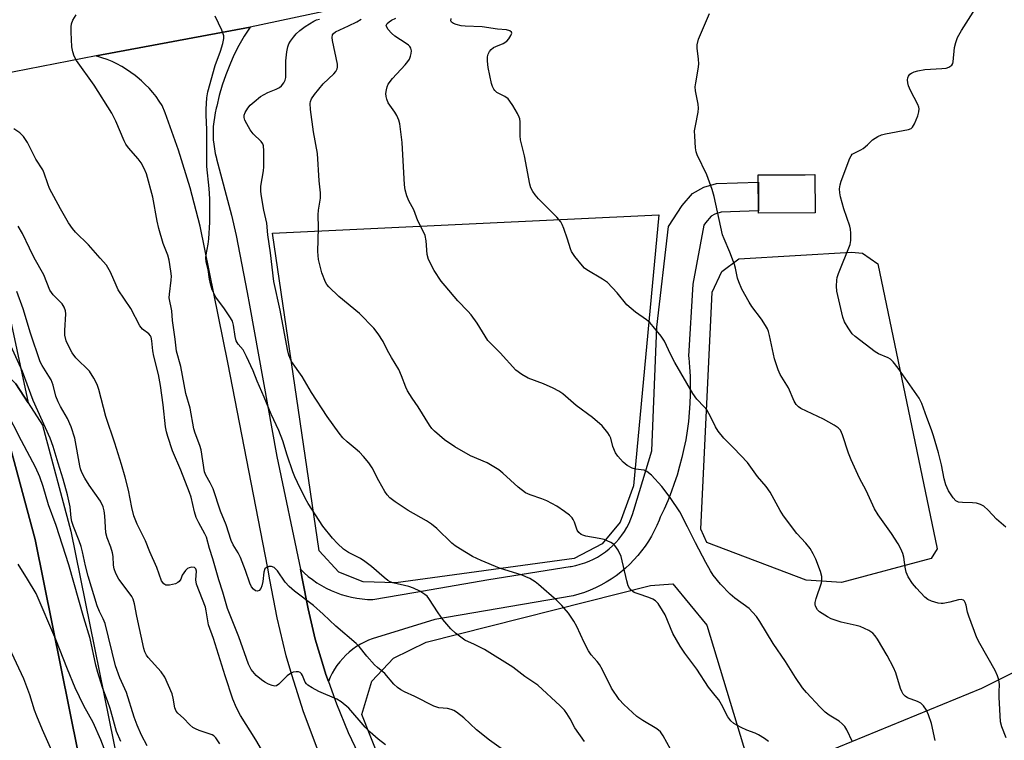
# Model space of a CAD drawing. Units: inches. Extents: x 1249771 to 1255771, y 597450 to 601451.
# Drawn here: x 1252924 to 1253202, y 600885 to 601089 of the extents above; entities that cross this region are included whole.
import ezdxf

# ---------------------------------------------------------------- set-up
doc = ezdxf.new("R2010")
doc.units = ezdxf.units.IN
doc.header["$MEASUREMENT"] = 0
for name, color, linetype in [('BLDG-Footprint', 5, 'Continuous'), ('NTRL-Farm Land', 3, 'Continuous'), ('TRANS-Driveway', 251, 'Continuous'), ('TRANS-Road', 130, 'Continuous'), ('Undefined', 1, 'Continuous')]:
    doc.layers.add(name, color=color, linetype=linetype)

msp = doc.modelspace()

# ---------------------------------------------------------------- linework, layer by layer
at = {"layer": 'BLDG-Footprint', "elevation": 743.35}
msp.add_lwpolyline([(1253148.83, 601034.42), (1253132.83, 601034.35), (1253132.78, 601045.19), (1253146.08, 601045.25), (1253148.78, 601045.27)], close=True, dxfattribs=at)
at = {"layer": 'NTRL-Farm Land'}
for points in [[(1252913.22, 601040.68), (1252926.13, 600980.71), (1252922.69, 600986.03), (1252915.71, 600993), (1252897.4, 601003.02), (1252883.39, 601005.78), (1252858.35, 601009.08), (1252808.46, 601005.45), (1252803.25, 601004.07), (1252782.41, 601003.3), (1252775.35, 601004.77), (1252771.04, 601006.79), (1252767.19, 601010), (1252765.01, 601012.74), (1252852.18, 601030.13)], [(1253080.66, 600936.66), (1253030.24, 600929.71), (1253020.97, 600930.06), (1253014.11, 600932.8), (1253008.54, 600938.79), (1252995.27, 601028.68), (1253104.67, 601033.9), (1253097.46, 600957.24), (1253093.69, 600946.95), (1253088.55, 600940.78)], [(1253181.67, 600936.66), (1253156.29, 600929.8), (1253146.34, 600930.49), (1253118.21, 600941.12), (1253116.5, 600944.89), (1253119.76, 601012.03), (1253122.5, 601017.86), (1253127.31, 601021.47), (1253159.2, 601023.35), (1253162.29, 601023.01), (1253166.58, 601020.01), (1253183.38, 600939.4)]]:
    msp.add_lwpolyline(points, close=True, dxfattribs=at)
for points in [[(1252680.85, 600493.53), (1252697.68, 600612.71), (1252717.99, 600792), (1252748.17, 601009.39), (1252751.81, 601010.11), (1252754.54, 601002.49), (1252760.51, 600996.64), (1252765.66, 600992.96), (1252768.99, 600991.45), (1252774.48, 600991.27), (1252780.81, 600991.91), (1252794.81, 600993.7), (1252810.19, 600995.1), (1252858.05, 600998.58), (1252881.7, 600995.47), (1252893.8, 600993.08), (1252909.39, 600984.56), (1252914.52, 600979.42), (1252920.57, 600970.07), (1252928.09, 600942.02), (1252942.76, 600869.49), (1252961.46, 600756.54), (1252987.5, 600614.16), (1252993.34, 600569.13)], [(1253219.91, 600765.25), (1253159.55, 600748.27), (1253122.58, 600768.47), (1253077.46, 600807.49), (1253049.09, 600837.85), (1253030.54, 600867.26), (1253020.58, 600892.52), (1253023.38, 600901.93), (1253029.55, 600908.45), (1253038.81, 600912.91), (1253102.27, 600928.94), (1253108.61, 600929.46), (1253118.21, 600917.8), (1253129.53, 600880.41), (1253135.02, 600876.98), (1253140.85, 600877.32), (1253196.08, 600899.96), (1253217, 600910.42)]]:
    msp.add_lwpolyline(points, dxfattribs=at)
at = {"layer": 'TRANS-Driveway'}
msp.add_lwpolyline([(1253011.11, 600901.85), (1253010.42, 600903.76), (1253009.88, 600905.44), (1253007.42, 600913.84), (1253005.37, 600922.35), (1253003.73, 600930.95), (1253003.18, 600933.58), (1253004.23, 600932.58), (1253005.39, 600931.58), (1253006.59, 600930.65), (1253007.85, 600929.78), (1253009.15, 600928.98), (1253010.49, 600928.24), (1253011.87, 600927.58), (1253013.28, 600926.99), (1253014.72, 600926.48), (1253016.18, 600926.04), (1253017.66, 600925.68), (1253019.17, 600925.39), (1253020.68, 600925.19), (1253022.2, 600925.06), (1253023.73, 600925.02), (1253035.29, 600927.02), (1253056.51, 600930.71), (1253079.58, 600934.38), (1253079.81, 600934.41), (1253081.12, 600934.66), (1253082.4, 600934.99), (1253083.67, 600935.39), (1253084.91, 600935.87), (1253086.12, 600936.42), (1253087.29, 600937.04), (1253088.42, 600937.73), (1253089.51, 600938.49), (1253090.55, 600939.32), (1253091.54, 600940.2), (1253092.48, 600941.14), (1253093.35, 600942.14), (1253094.17, 600943.19), (1253094.91, 600944.28), (1253095.6, 600945.42), (1253096.21, 600946.59), (1253096.75, 600947.81), (1253097.21, 600949.05), (1253097.6, 600950.32), (1253102.63, 600967.07), (1253104.08, 601002.14), (1253107.38, 601030.62), (1253111.27, 601036.49), (1253114.12, 601039.89), (1253117.33, 601041.72), (1253120.99, 601042.73), (1253132.79, 601043.18), (1253132.83, 601035.02), (1253122.25, 601034.62), (1253120.48, 601034.13), (1253119.43, 601033.53), (1253117.82, 601031.61), (1253117.41, 601031), (1253114.24, 601014.23), (1253113.06, 600993.9), (1253113.11, 600993.38), (1253113.33, 600990.81), (1253113.48, 600988.23), (1253113.54, 600985.65), (1253113.52, 600983.07), (1253113.42, 600980.5), (1253113.24, 600977.93), (1253112.98, 600975.36), (1253112.64, 600972.8), (1253112.23, 600970.26), (1253111.73, 600967.73), (1253111.16, 600965.22), (1253110.51, 600962.73), (1253109.78, 600960.26), (1253108.98, 600957.81), (1253108.1, 600955.39), (1253107.15, 600952.99), (1253106.12, 600950.63), (1253105.02, 600948.3), (1253104.72, 600947.49), (1253104.07, 600945.95), (1253103.34, 600944.43), (1253102.55, 600942.95), (1253101.69, 600941.52), (1253100.76, 600940.12), (1253099.76, 600938.77), (1253098.7, 600937.46), (1253097.58, 600936.21), (1253096.4, 600935.01), (1253095.17, 600933.87), (1253093.88, 600932.78), (1253092.54, 600931.76), (1253091.15, 600930.8), (1253089.72, 600929.91), (1253088.25, 600929.09), (1253086.75, 600928.33), (1253085.2, 600927.65), (1253083.63, 600927.04), (1253082.03, 600926.51), (1253080.4, 600926.05), (1253041.22, 600919.35), (1253023.46, 600913.85), (1253022.49, 600913.48), (1253021.32, 600912.95), (1253020.18, 600912.35), (1253019.08, 600911.68), (1253018.03, 600910.94), (1253017.02, 600910.14), (1253016.07, 600909.28), (1253015.17, 600908.37), (1253014.33, 600907.39), (1253013.55, 600906.37), (1253012.84, 600905.3), (1253012.19, 600904.19), (1253011.61, 600903.03)], close=True, dxfattribs=at)
for points in [[(1252922.69, 600986.03), (1252926.13, 600980.71), (1252930.24, 600974.36), (1252938.26, 600944.41), (1252953.04, 600871.38), (1252971.75, 600758.33), (1252997.79, 600615.96), (1253008.75, 600538.38)], [(1252993.34, 600569.13), (1252987.5, 600614.16), (1252961.46, 600756.54), (1252942.76, 600869.49), (1252928.09, 600942.02), (1252920.57, 600970.07)]]:
    msp.add_lwpolyline(points, dxfattribs=at)
at = {"layer": 'TRANS-Road'}
for points in [[(1253218.96, 601138.25), (1253156.61, 601122.23), (1253083, 601107.06), (1252988.96, 601087.05), (1252945.37, 601078.86), (1252883.44, 601066.81), (1252776.37, 601046.02), (1252766.55, 601044.15), (1252765.68, 601043.98), (1252743.52, 601039.75), (1252696.46, 601030.78), (1252694.8, 601030.46), (1252666.21, 601025.6), (1252600.8, 601014.49), (1252551.66, 601005.89), (1252521.17, 601000.55), (1252506.86, 600998.58), (1252402.74, 600984.25), (1252256.77, 600964.53)], [(1253007.95, 600882.91), (1253004.09, 600893.2), (1253000.73, 600903.67), (1252999.2, 600909.1), (1252996.61, 600919.79), (1252994.54, 600930.59), (1252994.02, 600933.85), (1252982.7, 600992.06), (1252974.81, 601030.66), (1252972.02, 601041.5), (1252968.71, 601052.21), (1252964.89, 601062.74), (1252964.07, 601064.8), (1252963.24, 601066.09), (1252962.35, 601067.34), (1252961.39, 601068.54), (1252960.38, 601069.7), (1252959.31, 601070.81), (1252958.19, 601071.86), (1252957.03, 601072.86), (1252956.46, 601073.31), (1252955.22, 601074.22), (1252953.94, 601075.07), (1252952.63, 601075.86), (1252951.27, 601076.59), (1252949.88, 601077.25), (1252948.47, 601077.84), (1252947.02, 601078.36), (1252945.55, 601078.81), (1252945.37, 601078.86), (1252988.96, 601087.05), (1252987.31, 601084.47), (1252985.79, 601081.8), (1252984.4, 601079.06), (1252983.18, 601076.37), (1252982.06, 601073.52), (1252981.07, 601070.61), (1252980.22, 601067.66), (1252979.52, 601064.67), (1252979.39, 601064.07), (1252979.09, 601062.78), (1252978.84, 601061.48), (1252978.66, 601060.18), (1252978.54, 601058.86), (1252978.49, 601057.54), (1252978.49, 601056.48), (1252978.55, 601055.16), (1252978.68, 601053.85), (1252978.86, 601052.54), (1252979.11, 601051.24), (1252979.43, 601049.96), (1252979.49, 601049.73), (1252983.7, 601033.78), (1252985.01, 601028.07), (1252988.17, 601011.88), (1252988.76, 601008.32), (1252996.54, 600965.46), (1253003.18, 600933.58), (1253003.73, 600930.95), (1253005.37, 600922.35), (1253007.42, 600913.84), (1253009.88, 600905.44), (1253010.42, 600903.76), (1253011.11, 600901.85), (1253013.37, 600895.51), (1253016.71, 600887.42), (1253020.44, 600879.5)]]:
    msp.add_lwpolyline(points, dxfattribs=at)
at = {"layer": 'Undefined'}
for points, elevation in [([(1253202.84, 600945.46), (1253200.2, 600947.72), (1253197.79, 600950.33), (1253196.59, 600951.41), (1253195.63, 600951.94), (1253194.55, 600952.26), (1253193.42, 600952.37), (1253190.53, 600952.44), (1253189.43, 600952.6), (1253188.68, 600952.96), (1253187.88, 600953.76), (1253186.62, 600955.75), (1253185.89, 600957.52), (1253185.42, 600959.13), (1253184.61, 600963.16), (1253183.81, 600966.53), (1253182.38, 600971.35), (1253181.82, 600973.03), (1253180.43, 600976.55), (1253179.02, 600980.49), (1253178.26, 600982), (1253172.4, 600990.49), (1253170.97, 600992.28), (1253170.19, 600993.02), (1253169.54, 600993.45), (1253166.8, 600994.54), (1253165.81, 600995.08), (1253160.18, 600999.44), (1253159.36, 601000.26), (1253158.22, 601001.9), (1253157.2, 601003.61), (1253156.69, 601004.97), (1253155.04, 601012.25), (1253154.91, 601013.68), (1253154.97, 601015.36), (1253155.08, 601016.19), (1253155.43, 601017.32), (1253158.76, 601025.52), (1253158.94, 601026.64), (1253158.97, 601028.66), (1253158.89, 601029.8), (1253158.72, 601030.66), (1253157.02, 601035.6), (1253156.04, 601038.97), (1253155.82, 601040.11), (1253155.8, 601041.25), (1253155.93, 601042.39), (1253156.23, 601043.42), (1253158.66, 601049.94), (1253159.03, 601050.64), (1253159.39, 601051.03), (1253160.08, 601051.47), (1253161.79, 601052.26), (1253162.45, 601052.66), (1253163.71, 601053.71), (1253165.12, 601055.13), (1253165.81, 601055.63), (1253166.57, 601056.05), (1253167.64, 601056.52), (1253168.75, 601056.85), (1253175.31, 601058.06), (1253176.06, 601058.36), (1253176.46, 601058.69), (1253177.02, 601059.66), (1253177.89, 601061.9), (1253178.25, 601063.02), (1253178.35, 601063.85), (1253178.24, 601064.38), (1253177.92, 601065.16), (1253175.82, 601069.04), (1253175.24, 601070.38), (1253175.08, 601071.25), (1253175.04, 601072.13), (1253175.1, 601072.69), (1253175.27, 601073.16), (1253175.71, 601073.72), (1253176.12, 601074.01), (1253176.87, 601074.33), (1253177.96, 601074.65), (1253179.94, 601075.02), (1253184.75, 601075.27), (1253185.92, 601075.4), (1253186.7, 601075.66), (1253187.51, 601076.29), (1253187.8, 601076.7), (1253187.97, 601077.2), (1253188.32, 601081.22), (1253188.65, 601082.66), (1253189.12, 601084.05), (1253190.28, 601086.1), (1253196.74, 601096.21)], 744), ([(1253060.04, 600882.85), (1253056.75, 600885.17), (1253053.05, 600888.11), (1253049.41, 600891.52), (1253047.35, 600893.18), (1253046.62, 600893.64), (1253045.88, 600893.93), (1253044.84, 600894.13), (1253042.36, 600894.38), (1253041, 600894.82), (1253035.54, 600897.53), (1253032.61, 600898.86), (1253031.62, 600899.44), (1253030.71, 600900.12), (1253029.66, 600901.07), (1253027.08, 600904.07), (1253024.97, 600905.77), (1253024.15, 600906.56), (1253022, 600909.03), (1253019.78, 600911.76), (1253018.98, 600912.6), (1253013.19, 600917.47), (1253009.62, 600920.9), (1253006.89, 600923.34), (1253001.54, 600927.39), (1252999.98, 600928.67), (1252998.9, 600929.96), (1252996.76, 600933.09), (1252995.73, 600934.08), (1252995.03, 600934.38), (1252994.29, 600934.35), (1252993.61, 600934.1), (1252993.17, 600933.68), (1252992.83, 600932.73), (1252992.53, 600930.08), (1252992.3, 600928.91), (1252991.97, 600928.12), (1252991.49, 600927.54), (1252991.1, 600927.39), (1252990.48, 600927.51), (1252989.89, 600927.92), (1252989.39, 600928.59), (1252988.9, 600929.64), (1252987.69, 600933.23), (1252986.2, 600936.92), (1252985.58, 600938.21), (1252984.2, 600940.5), (1252983.59, 600941.75), (1252982.19, 600946.13), (1252980.6, 600950.04), (1252978.49, 600956.32), (1252977.68, 600958.04), (1252976.41, 600960.24), (1252976.05, 600961.18), (1252975.07, 600967.38), (1252974.71, 600968.62), (1252973.42, 600972.11), (1252973.04, 600973.35), (1252971.98, 600979.16), (1252970.8, 600983.29), (1252969.32, 600990.98), (1252968.17, 600995.35), (1252967.79, 600998.71), (1252967.03, 601003.99), (1252966.81, 601006.69), (1252966.1, 601010.37), (1252966.14, 601011.48), (1252966.63, 601015.4), (1252966.7, 601016.53), (1252966.57, 601017.95), (1252966.04, 601021.07), (1252965.68, 601022.45), (1252964.36, 601025.8), (1252963.17, 601030.06), (1252962.7, 601032.08), (1252961.4, 601038.93), (1252959.66, 601045.46), (1252959.02, 601047.04), (1252958.17, 601048.6), (1252957.27, 601049.75), (1252954.54, 601052.82), (1252953.76, 601053.9), (1252953.28, 601054.83), (1252950.94, 601060.36), (1252949.81, 601062.7), (1252944.79, 601070.61), (1252939.81, 601077.53), (1252939.19, 601078.76), (1252938.75, 601080.04), (1252938.54, 601081.47), (1252938.32, 601085.62), (1252938.29, 601087.09), (1252938.4, 601087.94), (1252938.83, 601088.98), (1252939.7, 601090.48)], 730), ([(1253083.58, 600884.83), (1253080.84, 600888.66), (1253079.52, 600891.27), (1253078.63, 600892.75), (1253077.94, 600893.67), (1253076.7, 600894.91), (1253070.39, 600900.75), (1253066.69, 600903.22), (1253063.36, 600905.84), (1253055.25, 600910.84), (1253052.45, 600912.31), (1253049.69, 600913.55), (1253047.08, 600915.48), (1253045.8, 600916.69), (1253043.53, 600919.34), (1253042.15, 600921.22), (1253039.55, 600925.3), (1253039.03, 600925.93), (1253038.43, 600926.47), (1253037.01, 600927.37), (1253035.25, 600928.25), (1253033.86, 600928.68), (1253029.39, 600929.78), (1253028.62, 600930.04), (1253027.95, 600930.39), (1253026.87, 600931.22), (1253023.27, 600934.41), (1253021.42, 600935.82), (1253020.18, 600936.61), (1253016.82, 600938.31), (1253015.39, 600939.23), (1253013.65, 600940.83), (1253012.28, 600942.35), (1253009.58, 600945.76), (1253005.39, 600952.22), (1253004.52, 600953.75), (1253002.35, 600958.17), (1253001.61, 600959.74), (1253001.07, 600961.11), (1252999.43, 600965.9), (1252998.22, 600969.92), (1252997.11, 600972.88), (1252994.89, 600977.49), (1252992.97, 600982.25), (1252990.97, 600986.81), (1252989.8, 600989.71), (1252987.93, 600993.8), (1252986.96, 600995.64), (1252985.6, 600997.29), (1252985.05, 600998.24), (1252984.71, 600999.49), (1252984.29, 601002.69), (1252983.96, 601003.77), (1252983.39, 601004.79), (1252981.74, 601007.26), (1252979.27, 601010.56), (1252978.84, 601011.33), (1252978.27, 601012.71), (1252977.76, 601014.32), (1252977.45, 601015.66), (1252977.08, 601018.38), (1252976.56, 601020.64), (1252976.46, 601021.78), (1252976.51, 601022.62), (1252977.09, 601025.63), (1252977.24, 601027.1), (1252977.53, 601031.83), (1252977.6, 601036.74), (1252977.56, 601038.46), (1252977.36, 601041.32), (1252976.73, 601047.59), (1252976.71, 601058.05), (1252976.52, 601062.09), (1252976.56, 601063.83), (1252976.74, 601067.03), (1252976.98, 601068.75), (1252979.1, 601076.2), (1252980.58, 601080.19), (1252981.27, 601082.39), (1252981.57, 601083.77), (1252981.55, 601084.59), (1252980.97, 601086.19), (1252979.09, 601090.15)], 732), ([(1253107.97, 600882.62), (1253105.86, 600886.45), (1253105.08, 600887.54), (1253104.11, 600888.38), (1253100.13, 600890.78), (1253098.45, 600891.94), (1253094.77, 600895.27), (1253093.39, 600896.76), (1253091.27, 600899.93), (1253088.67, 600905.14), (1253087.83, 600906.61), (1253087.17, 600907.52), (1253085.52, 600909.33), (1253084.73, 600910.52), (1253083.48, 600912.84), (1253081.38, 600917.37), (1253080.55, 600918.86), (1253079.04, 600921.13), (1253077.18, 600923.3), (1253075.74, 600924.74), (1253070.57, 600929.3), (1253069.62, 600930.01), (1253068.09, 600930.93), (1253067.03, 600931.48), (1253065.96, 600931.88), (1253059.53, 600933.88), (1253054.34, 600936.05), (1253051.92, 600937.16), (1253048.46, 600939.27), (1253047, 600940.22), (1253046.09, 600940.94), (1253041.81, 600945.1), (1253040.3, 600946.32), (1253038.85, 600947.26), (1253033.69, 600950.2), (1253029.97, 600952.63), (1253028.47, 600953.84), (1253027.73, 600954.61), (1253027.08, 600955.57), (1253025.38, 600958.63), (1253023.48, 600962.3), (1253022.52, 600963.72), (1253021.09, 600965.47), (1253019.94, 600966.68), (1253018.68, 600967.8), (1253016.42, 600969.61), (1253015.24, 600970.74), (1253014.17, 600972.1), (1253010.75, 600976.78), (1253006.32, 600983.6), (1253003.71, 600988.14), (1253000.7, 600992.42), (1252999.94, 600994.14), (1252999.55, 600995.76), (1252997.47, 601006.87), (1252995.67, 601015.04), (1252994.7, 601023.1), (1252993.94, 601028.24), (1252993.72, 601031.57), (1252992.87, 601035.22), (1252992.05, 601039.61), (1252991.96, 601040.69), (1252991.98, 601042), (1252992.71, 601046.34), (1252992.82, 601047.51), (1252992.86, 601052), (1252992.75, 601053.45), (1252992.59, 601053.98), (1252992.13, 601054.65), (1252989.83, 601056.79), (1252988.99, 601057.91), (1252987.99, 601059.66), (1252987.5, 601060.68), (1252987.3, 601061.43), (1252987.32, 601062.13), (1252987.55, 601062.86), (1252988.28, 601064.06), (1252989.02, 601064.93), (1252990.12, 601065.89), (1252991.94, 601067.34), (1252992.9, 601067.98), (1252993.94, 601068.48), (1252996.36, 601069.45), (1252997.27, 601069.94), (1252997.86, 601070.44), (1252998.52, 601071.28), (1252998.87, 601071.98), (1252999.03, 601072.81), (1252999.12, 601077.51), (1252999.4, 601080.07), (1252999.64, 601081.47), (1252999.92, 601082.26), (1253000.35, 601083.01), (1253001.21, 601084.19), (1253001.97, 601085.08), (1253003.01, 601086.02), (1253004.58, 601087.22), (1253007.01, 601088.72), (1253007.77, 601089.04), (1253008.62, 601089.27)], 734), ([(1253135.69, 600884.87), (1253134.55, 600885.7), (1253132.87, 600886.7), (1253131.87, 600887.18), (1253129.54, 600888.03), (1253127.94, 600888.78), (1253125.86, 600889.91), (1253125, 600890.64), (1253124.18, 600891.83), (1253122.4, 600895.29), (1253121.62, 600896.6), (1253120.62, 600897.89), (1253118.64, 600900.21), (1253115.43, 600905.33), (1253111.99, 600909.83), (1253110.69, 600911.82), (1253108.57, 600915.41), (1253106.45, 600920.71), (1253105.71, 600921.95), (1253104.41, 600923.86), (1253103.65, 600924.68), (1253102.92, 600925.14), (1253101.84, 600925.6), (1253098.76, 600926.6), (1253097.68, 600927.03), (1253096.8, 600927.62), (1253096.29, 600928.19), (1253095.94, 600928.92), (1253095.53, 600930.28), (1253093.97, 600937.19), (1253093.12, 600938.97), (1253092.21, 600940.35), (1253091.8, 600940.72), (1253091.06, 600941.16), (1253089.16, 600941.96), (1253087.74, 600942.31), (1253083.98, 600942.98), (1253083.15, 600943.21), (1253082.64, 600943.44), (1253081.98, 600943.95), (1253081.51, 600944.6), (1253080.77, 600946.94), (1253080.43, 600947.69), (1253080.13, 600948.14), (1253079.32, 600948.92), (1253077.93, 600949.94), (1253075.76, 600951.4), (1253072.93, 600952.94), (1253071.56, 600953.51), (1253068.18, 600954.63), (1253066.94, 600955.2), (1253064.79, 600956.78), (1253060.49, 600960.81), (1253059.36, 600961.74), (1253056.08, 600963.66), (1253051.38, 600965.72), (1253046.87, 600968.27), (1253043.98, 600970.23), (1253041.14, 600972.63), (1253040.37, 600973.45), (1253039.73, 600974.36), (1253036.5, 600979.52), (1253034.79, 600982.01), (1253033.53, 600984.05), (1253033, 600985.1), (1253031.84, 600988.35), (1253031.07, 600990.11), (1253028.95, 600993.51), (1253027.84, 600995.53), (1253026.61, 600998.04), (1253025.21, 601000.21), (1253023.97, 601001.78), (1253019.95, 601005.93), (1253014.1, 601010.74), (1253011.26, 601013.53), (1253010.71, 601014.18), (1253010.28, 601014.88), (1253009.25, 601017.48), (1253008.33, 601021.26), (1253008.11, 601023.5), (1253008.34, 601030.17), (1253008.23, 601033.93), (1253008.36, 601035.26), (1253008.88, 601038.62), (1253008.9, 601040.13), (1253008.5, 601043.52), (1253008.06, 601051.23), (1253006.86, 601057.42), (1253006.06, 601063.74), (1253005.97, 601065.4), (1253006.04, 601065.95), (1253006.34, 601066.77), (1253007.16, 601067.99), (1253009.65, 601070.97), (1253012.7, 601073.83), (1253013.22, 601074.49), (1253013.6, 601075.2), (1253013.72, 601075.72), (1253013.68, 601076.56), (1253012.31, 601083.24), (1253012.21, 601084.09), (1253012.3, 601084.86), (1253012.53, 601085.25), (1253013.09, 601085.73), (1253016.78, 601087.37), (1253019.12, 601088.52), (1253020.36, 601089.32)], 736), ([(1253159.47, 600884.74), (1253157.87, 600888.11), (1253157.26, 600889.06), (1253156.5, 600889.86), (1253155.66, 600890.59), (1253152.85, 600892.27), (1253151.72, 600893.16), (1253150.26, 600894.56), (1253146.39, 600898.68), (1253145.33, 600900.05), (1253143.32, 600902.92), (1253140.44, 600907.47), (1253136.97, 600912.53), (1253133.22, 600918.8), (1253132.26, 600920.2), (1253131.17, 600921.46), (1253130.17, 600922.43), (1253126.14, 600925.43), (1253124.81, 600926.53), (1253122.09, 600929.41), (1253119.98, 600931.87), (1253119.21, 600933.12), (1253117.93, 600935.45), (1253115.03, 600941.06), (1253112.78, 600945.62), (1253110.53, 600949.82), (1253107.82, 600953.88), (1253105.49, 600957.02), (1253102.54, 600960.18), (1253101.27, 600961.28), (1253100.51, 600961.59), (1253098.02, 600961.94), (1253097.08, 600962.21), (1253095.67, 600962.94), (1253094.58, 600963.9), (1253092.99, 600965.6), (1253092.35, 600966.52), (1253091.65, 600968.28), (1253091.03, 600970.72), (1253090.68, 600971.48), (1253090.22, 600972.2), (1253088.61, 600974.21), (1253085.88, 600976.51), (1253081.27, 600979.92), (1253077.43, 600983.19), (1253076.3, 600984.02), (1253074.71, 600984.84), (1253071.99, 600986.08), (1253067.63, 600987.69), (1253065.83, 600988.75), (1253064.14, 600989.97), (1253059.73, 600994.84), (1253056.27, 600998.36), (1253055.44, 600999.54), (1253053.19, 601003.28), (1253051.55, 601005.59), (1253050.62, 601006.66), (1253047.77, 601009.52), (1253044.13, 601013.77), (1253043.04, 601015.16), (1253041.08, 601018.12), (1253039.45, 601021.3), (1253039.1, 601022.67), (1253038.79, 601026.53), (1253038.5, 601028.08), (1253038.05, 601029.13), (1253036.39, 601032.16), (1253035.26, 601035.27), (1253033.84, 601037.9), (1253033.31, 601039.27), (1253032.88, 601040.99), (1253032.64, 601042.42), (1253032, 601054.37), (1253031.36, 601059.61), (1253031.05, 601060.71), (1253030.48, 601061.99), (1253029.91, 601062.98), (1253028.08, 601065.62), (1253027.61, 601066.6), (1253027.43, 601067.37), (1253027.42, 601068.2), (1253027.55, 601069.32), (1253027.72, 601070.14), (1253028.03, 601070.9), (1253029.24, 601072.47), (1253032.87, 601076.35), (1253033.62, 601077.26), (1253034.04, 601077.99), (1253034.33, 601078.76), (1253034.56, 601079.54), (1253034.65, 601080.31), (1253034.48, 601081.05), (1253034.2, 601081.5), (1253033.83, 601081.9), (1253033.13, 601082.41), (1253029.89, 601084.48), (1253029.02, 601085.29), (1253028.04, 601086.38), (1253027.61, 601087.04), (1253027.51, 601087.47), (1253027.75, 601088.04), (1253028.28, 601088.55), (1253028.95, 601088.96), (1253030.21, 601089.55)], 738), ([(1253182.86, 600885.09), (1253181.8, 600889.94), (1253180.98, 600892.35), (1253180.34, 600893.67), (1253179.55, 600894.91), (1253178.8, 600895.64), (1253177.8, 600896.15), (1253175, 600897.21), (1253174.33, 600897.67), (1253173.79, 600898.27), (1253173.36, 600899.02), (1253173.03, 600899.82), (1253171.69, 600904.27), (1253171.06, 600905.82), (1253169.22, 600909.16), (1253166.49, 600913.75), (1253165.84, 600914.74), (1253165.15, 600915.52), (1253164.02, 600916.28), (1253161.57, 600917.34), (1253160.46, 600917.66), (1253156.21, 600918.59), (1253153.38, 600919.55), (1253152.33, 600920.09), (1253150.83, 600921.04), (1253150.11, 600921.55), (1253149.49, 600922.14), (1253148.98, 600923.12), (1253148.85, 600923.65), (1253148.84, 600924.2), (1253149.11, 600925.3), (1253150.66, 600929.73), (1253150.8, 600930.53), (1253150.78, 600931.56), (1253150.42, 600932.92), (1253149.08, 600936.41), (1253148.32, 600937.99), (1253147.44, 600939.43), (1253146.23, 600940.93), (1253143.65, 600943.75), (1253139.93, 600948.75), (1253138.98, 600950.24), (1253136.13, 600955.38), (1253134.98, 600957.05), (1253132.57, 600959.87), (1253129.69, 600963.77), (1253125.86, 600967.86), (1253123.04, 600970.64), (1253121.44, 600972.69), (1253120.69, 600973.88), (1253119.32, 600976.65), (1253118.17, 600978.7), (1253117.49, 600979.58), (1253115.42, 600981.68), (1253114.3, 600983.36), (1253109.16, 600992.11), (1253107.95, 600994.45), (1253106.27, 600998.1), (1253105.31, 600999.56), (1253103.06, 601002.33), (1253102.06, 601003.41), (1253101.14, 601004.14), (1253098.02, 601006.32), (1253095.59, 601008.43), (1253092.8, 601011.84), (1253090.06, 601014.72), (1253088.7, 601015.73), (1253084.29, 601018.33), (1253083.62, 601018.83), (1253083.02, 601019.43), (1253080.85, 601022.09), (1253079.91, 601023.5), (1253079.59, 601024.27), (1253078.76, 601027.01), (1253077.72, 601030.06), (1253077.3, 601031.14), (1253076.91, 601031.91), (1253075.77, 601033.25), (1253070.57, 601038.41), (1253069.62, 601039.56), (1253068.94, 601040.53), (1253068.41, 601041.58), (1253068.1, 601042.61), (1253066.66, 601050.55), (1253065.53, 601055.08), (1253065.42, 601056.22), (1253065.35, 601060.2), (1253065.25, 601061.04), (1253065.1, 601061.57), (1253064.6, 601062.61), (1253063.27, 601064.88), (1253062.5, 601066.11), (1253061.97, 601066.77), (1253061.08, 601067.42), (1253058.81, 601068.56), (1253058.23, 601069.05), (1253057.92, 601069.44), (1253057.56, 601070.2), (1253057.32, 601071.03), (1253056.32, 601075.64), (1253056.17, 601077.42), (1253056.16, 601078.58), (1253056.3, 601079.41), (1253056.67, 601080.1), (1253057.19, 601080.71), (1253057.81, 601081.22), (1253058.53, 601081.57), (1253060.57, 601082.37), (1253061.65, 601083.09), (1253062.21, 601083.72), (1253062.79, 601084.64), (1253063.01, 601085.28), (1253062.92, 601085.62), (1253062.48, 601085.99), (1253061.54, 601086.23), (1253059.02, 601086.44), (1253054.59, 601087.07), (1253049.82, 601087.29), (1253048.68, 601087.43), (1253047.28, 601087.76), (1253046.52, 601088.03), (1253045.95, 601088.43), (1253045.79, 601088.82), (1253045.83, 601089.49)], 740), ([(1253202.89, 600885.87), (1253201.66, 600889.01), (1253201.31, 600890.42), (1253200.92, 600897.39), (1253200.9, 600898.85), (1253201.02, 600901.01), (1253200.89, 600902.33), (1253200.52, 600903.39), (1253199.78, 600904.92), (1253195.46, 600912.58), (1253194.66, 600914.14), (1253192.33, 600920.27), (1253192, 600921.41), (1253191.58, 600923.41), (1253191.32, 600924.16), (1253191.1, 600924.55), (1253190.81, 600924.84), (1253190.16, 600925.03), (1253189.43, 600924.92), (1253187.03, 600924.23), (1253185.05, 600923.89), (1253184.49, 600923.88), (1253183.66, 600924), (1253181.77, 600924.55), (1253180.76, 600925.01), (1253179.89, 600925.72), (1253177.51, 600928.24), (1253176.42, 600929.57), (1253175.23, 600931.47), (1253174.67, 600932.79), (1253174.3, 600934.17), (1253173.97, 600937.03), (1253173.66, 600938.06), (1253173.11, 600939.33), (1253172.32, 600940.82), (1253170.5, 600943.72), (1253166.71, 600948.99), (1253165.71, 600950.72), (1253163.29, 600955.87), (1253161.44, 600959.34), (1253159.04, 600964.51), (1253158.32, 600966.42), (1253156.62, 600971.65), (1253156.06, 600972.93), (1253155.42, 600973.63), (1253154.25, 600974.4), (1253151.25, 600976.04), (1253144.85, 600979.09), (1253144.13, 600979.57), (1253143.52, 600980.2), (1253142.96, 600981.19), (1253141.29, 600984.89), (1253138.98, 600988.71), (1253138.38, 600990.05), (1253137.34, 600993.15), (1253135.97, 600999.73), (1253135.66, 601000.83), (1253135.36, 601001.59), (1253134.81, 601002.6), (1253133.68, 601004.32), (1253130.95, 601007.98), (1253130.18, 601009.14), (1253128.12, 601012.84), (1253127.24, 601014.92), (1253126.91, 601016), (1253126.32, 601018.77), (1253126.01, 601019.87), (1253124.69, 601023.35), (1253123.08, 601027.11), (1253122.69, 601028.21), (1253120.28, 601039.06), (1253119.74, 601041.05), (1253118.22, 601045.24), (1253115.52, 601050.9), (1253115.23, 601051.71), (1253115.03, 601052.87), (1253114.78, 601056.15), (1253114.76, 601057.64), (1253114.97, 601059.11), (1253115.74, 601062.91), (1253115.86, 601064.08), (1253115.76, 601065.22), (1253115.05, 601068.97), (1253114.94, 601070.13), (1253115.06, 601071.3), (1253115.77, 601075.12), (1253115.91, 601076.58), (1253115.89, 601078.03), (1253115.46, 601080.93), (1253115.46, 601082.01), (1253115.84, 601083.59), (1253118.94, 601090.85)], 742), ([(1253027.29, 600883.85), (1253025.2, 600885.51), (1253022.97, 600887.48), (1253021.51, 600888.91), (1253016.93, 600894.23), (1253014.7, 600896.09), (1253013.46, 600896.8), (1253008.41, 600898.96), (1253006.57, 600899.98), (1253005.33, 600900.78), (1253004.91, 600901.15), (1253004.59, 600901.58), (1253003.81, 600903.53), (1253003.51, 600904), (1253003.13, 600904.36), (1253002.7, 600904.53), (1253001.97, 600904.59), (1253001.17, 600904.45), (1253000.39, 600904.11), (1252999.45, 600903.38), (1252997.09, 600901.07), (1252996.41, 600900.63), (1252995.94, 600900.54), (1252995.2, 600900.68), (1252994.18, 600901.1), (1252993.17, 600901.61), (1252992.18, 600902.25), (1252990.66, 600903.53), (1252989.3, 600905.25), (1252988.54, 600906.69), (1252985.76, 600914.45), (1252982.56, 600922.5), (1252981.25, 600927.1), (1252980.1, 600930.58), (1252978.45, 600936.55), (1252977.5, 600939.44), (1252976.59, 600942.63), (1252976.17, 600943.57), (1252974.41, 600946.69), (1252973.68, 600948.2), (1252973.21, 600949.84), (1252972.27, 600953.94), (1252971.84, 600955.31), (1252969.36, 600961.59), (1252967.02, 600967.09), (1252965.69, 600971.13), (1252965.3, 600972.51), (1252965.04, 600973.86), (1252964.38, 600980.08), (1252963.59, 600985.58), (1252963, 600988.73), (1252961.69, 600993.85), (1252961.46, 600995.45), (1252961.19, 600998.21), (1252960.95, 600999.26), (1252960.73, 600999.68), (1252960.28, 601000.24), (1252958.48, 601001.58), (1252957.77, 601002.45), (1252955.18, 601007.42), (1252951.65, 601012.71), (1252951.03, 601013.98), (1252949.47, 601017.64), (1252948.29, 601019.63), (1252946.57, 601021.67), (1252943.19, 601025.39), (1252939.54, 601028.98), (1252938.7, 601030.01), (1252937.6, 601031.66), (1252935.34, 601035.59), (1252932.22, 601041.34), (1252931.68, 601042.66), (1252930.7, 601045.68), (1252930.27, 601046.67), (1252928.37, 601049.66), (1252925.96, 601054.37), (1252924.8, 601056.05), (1252923.84, 601057.14), (1252922.12, 601058.26)], 728), ([(1252992.88, 600881.4), (1252990.57, 600885.27), (1252986.22, 600892.23), (1252985.12, 600894.35), (1252984.05, 600896.8), (1252981.88, 600903.42), (1252978.6, 600914.03), (1252977.22, 600917.88), (1252976.98, 600918.98), (1252976.57, 600921.78), (1252976.32, 600922.87), (1252973.82, 600929.34), (1252973.65, 600930.59), (1252973.78, 600933.06), (1252973.6, 600933.75), (1252973.24, 600934.04), (1252972.51, 600934.14), (1252971.72, 600934), (1252971.25, 600933.77), (1252970.67, 600933.24), (1252970.17, 600932.61), (1252969.77, 600931.88), (1252969.34, 600930.82), (1252968.91, 600930.15), (1252968.53, 600929.81), (1252967.81, 600929.46), (1252966.18, 600929.08), (1252965.15, 600929.07), (1252964.53, 600929.43), (1252963.91, 600930.32), (1252962.6, 600934.06), (1252960.54, 600938.49), (1252959.39, 600941.62), (1252957.02, 600946.36), (1252956.08, 600948.74), (1252955.46, 600951.03), (1252954.51, 600955.93), (1252953.62, 600959.61), (1252952.58, 600963.23), (1252950.68, 600969.3), (1252948.12, 600976.85), (1252946.14, 600984.47), (1252945.7, 600985.85), (1252944.75, 600987.66), (1252943.48, 600989.62), (1252939.69, 600993.42), (1252938.59, 600994.82), (1252938.01, 600995.84), (1252936.94, 600998.26), (1252936.54, 600999.83), (1252936.49, 601001.16), (1252936.81, 601005.88), (1252936.71, 601006.71), (1252936.37, 601007.76), (1252935.76, 601008.66), (1252933.24, 601011.28), (1252932.33, 601012.58), (1252930.61, 601016.92), (1252927.88, 601021.7), (1252926.5, 601024.44), (1252924.58, 601028.59), (1252923.3, 601030.65)], 726), ([(1252980.41, 600884.21), (1252979.28, 600885.9), (1252978.68, 600886.48), (1252978.22, 600886.75), (1252974.53, 600887.96), (1252973.5, 600888.38), (1252972.79, 600888.78), (1252971.92, 600889.53), (1252970.1, 600891.42), (1252968.48, 600892.82), (1252968.05, 600893.39), (1252967.68, 600894.32), (1252967.21, 600897.08), (1252966.86, 600898.33), (1252964.87, 600903.07), (1252963.77, 600904.56), (1252960.1, 600908.62), (1252959.6, 600909.29), (1252959.16, 600910.17), (1252958.86, 600911.19), (1252956.88, 600920.26), (1252956.28, 600923.78), (1252955.9, 600925.09), (1252955.51, 600925.84), (1252955.02, 600926.57), (1252951.77, 600930.82), (1252951.01, 600932.34), (1252950.51, 600933.66), (1252950.31, 600934.75), (1252950.19, 600937.19), (1252950.04, 600938.25), (1252949.56, 600939.8), (1252948.48, 600942.46), (1252948.12, 600943.88), (1252947.85, 600948.66), (1252947.67, 600950.14), (1252947.39, 600951.28), (1252946.64, 600952.81), (1252943.41, 600957.38), (1252942.15, 600959.39), (1252941.35, 600960.96), (1252940.96, 600962.04), (1252940.75, 600962.88), (1252939.33, 600970.68), (1252938.34, 600973.91), (1252937.24, 600976.29), (1252935.27, 600979.64), (1252934.61, 600980.95), (1252934, 600982.56), (1252933.19, 600985.64), (1252932.62, 600987.22), (1252932.04, 600988.25), (1252930.1, 600991.25), (1252929.57, 600992.28), (1252926.77, 601000.45), (1252924.78, 601007.32), (1252922.99, 601012.22)], 724), ([(1252959.8, 600883.62), (1252958.19, 600886.62), (1252957.01, 600889.42), (1252956.19, 600891.71), (1252954, 600898.7), (1252952.14, 600902.9), (1252950.9, 600906.28), (1252947.9, 600918.22), (1252947.39, 600919.53), (1252946.3, 600921.61), (1252945.72, 600923.24), (1252943.13, 600931.61), (1252942.4, 600934.54), (1252941.56, 600938.48), (1252941.13, 600940.07), (1252940.61, 600941.65), (1252939.02, 600945.73), (1252938.55, 600947.11), (1252938.35, 600948.15), (1252938.01, 600951.25), (1252937.28, 600954.66), (1252936.1, 600959.07), (1252934.61, 600963.6), (1252933.27, 600968.33), (1252932.34, 600970.71), (1252927.57, 600981.32), (1252924.56, 600989.52), (1252921.22, 600996.78)], 722), ([(1252952.41, 600884.85), (1252951.13, 600887.68), (1252950.06, 600891.77), (1252949.33, 600894.22), (1252948.7, 600896.08), (1252947.15, 600900.16), (1252945.85, 600904.4), (1252945.34, 600906.4), (1252943.71, 600914.03), (1252941.9, 600919.86), (1252937.63, 600934.83), (1252934.04, 600945.98), (1252931.92, 600951.85), (1252930.36, 600956.96), (1252929.41, 600959.77), (1252928.19, 600962.46), (1252924.23, 600969.9), (1252919.87, 600978.58)], 720), ([(1252949.63, 600877.62), (1252946.75, 600885.34), (1252944.59, 600890.17), (1252941.87, 600894.91), (1252939.44, 600900.03), (1252937.25, 600905.32), (1252934, 600913.72), (1252928.39, 600926.69), (1252926, 600930.77), (1252923.28, 600934.98)], 718), ([(1252932.88, 600882.17), (1252930.18, 600888.15), (1252928.59, 600891.98), (1252927.98, 600893.72), (1252926.65, 600898.04), (1252924.96, 600902.57), (1252920.09, 600912.85)], 716)]:
    msp.add_lwpolyline(points, dxfattribs=dict(at, elevation=elevation))

doc.saveas('drawing.dxf')
